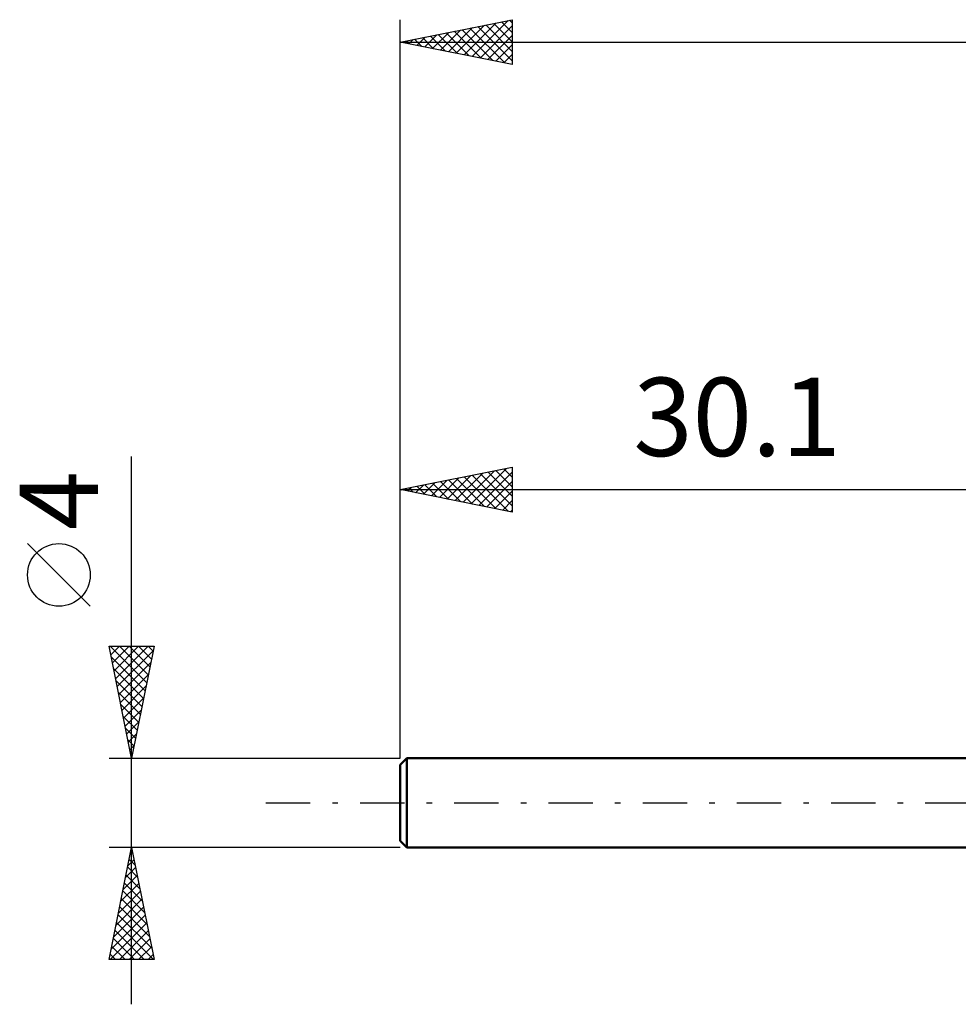
# Model space of a CAD drawing. Units: millimetres. Extents: x -17 to 108, y -45 to 39.
# Drawn here: x -17 to 25, y -9 to 35 of the extents above; entities that cross this region are included whole.
import ezdxf
from ezdxf.enums import TextEntityAlignment as Align

# ---------------------------------------------------------------- set-up
doc = ezdxf.new("R2010")
doc.units = ezdxf.units.MM
doc.header["$LTSCALE"] = 4.95
doc.linetypes.add('LONGDASH_DASH', pattern=[0.85, 0.4, -0.2, 0.05, -0.2])
for name, color, linetype in [('SK1', 4, 'CONTINUOUS'), ('SK2', 7, 'CONTINUOUS'), ('SK4', 2, 'LONGDASH_DASH')]:
    doc.layers.add(name, color=color, linetype=linetype)
doc.styles.get("Standard").update_dxf_attribs({"font": 'Monospac821 BT'})

msp = doc.modelspace()

# ---------------------------------------------------------------- linework, layer by layer
at = {"layer": 'SK1', "color": 4, "linetype": 'CONTINUOUS', "lineweight": 50}
for p, q in [((0.3, 2), (0, 1.7)), ((30.1, 2), (0.3, 2)), ((0.3, 2), (0.3, -2)), ((0, 1.7), (0, -1.7)), ((0, -1.7), (0.3, -2)), ((0.3, -2), (30.1, -2))]:
    msp.add_line(p, q, dxfattribs=at)
at = {"layer": 'SK2', "color": 7, "linetype": 'CONTINUOUS', "lineweight": 25}
for p, q in [((0, 4), (0, 35)), ((0, 34), (5, 35)), ((2.859, 33.428), (4.288, 34.858)), ((3.212, 33.358), (4.818, 34.964)), ((3.821, 34.764), (5, 33.585)), ((4.175, 34.835), (5, 34.01)), ((4.528, 34.906), (5, 34.434)), ((4.882, 34.976), (5, 34.858)), ((5, 35), (5, 33)), ((1.091, 33.782), (1.636, 34.327)), ((1.444, 33.711), (2.166, 34.433)), ((1.7, 34.34), (2.55, 33.49)), ((1.798, 33.64), (2.697, 34.539)), ((2.053, 34.411), (3.08, 33.384)), ((2.151, 33.57), (3.227, 34.645)), ((2.407, 34.481), (3.61, 33.278)), ((2.505, 33.499), (3.757, 34.751)), ((2.76, 34.552), (4.141, 33.172)), ((3.114, 34.623), (4.671, 33.066)), ((3.468, 34.694), (5, 33.161)), ((3.566, 33.287), (5, 34.721)), ((0, 34), (75, 34)), ((5, 33), (0, 34)), ((0.03, 33.994), (0.045, 34.009)), ((0.286, 34.057), (0.428, 33.914)), ((0.384, 33.923), (0.575, 34.115)), ((0.639, 34.128), (0.959, 33.808)), ((0.737, 33.853), (1.106, 34.221)), ((0.993, 34.199), (1.489, 33.702)), ((1.346, 34.269), (2.019, 33.596)), ((3.919, 33.216), (5, 34.297)), ((4.273, 33.145), (5, 33.873)), ((4.626, 33.075), (5, 33.448)), ((4.98, 33.004), (5, 33.024)), ((-12, -9), (-12, 15.475)), ((0, 2), (0, 15)), ((0, 14), (5, 15)), ((4.982, 14.996), (5, 14.979)), ((5, 15), (5, 13)), ((1.748, 13.65), (2.622, 14.524)), ((2.102, 13.58), (3.153, 14.631)), ((2.455, 13.509), (3.683, 14.737)), ((2.809, 13.438), (4.213, 14.843)), ((2.861, 14.572), (4.291, 13.142)), ((3.162, 13.368), (4.744, 14.949)), ((3.214, 14.643), (4.821, 13.036)), ((3.516, 13.297), (5, 14.781)), ((3.568, 14.714), (5, 13.281)), ((3.921, 14.784), (5, 13.706)), ((4.275, 14.855), (5, 14.13)), ((4.629, 14.926), (5, 14.554)), ((0.334, 13.933), (0.501, 14.1)), ((0.688, 13.862), (1.031, 14.206)), ((0.739, 14.148), (1.109, 13.778)), ((1.041, 13.792), (1.562, 14.312)), ((1.093, 14.219), (1.639, 13.672)), ((1.395, 13.721), (2.092, 14.418)), ((1.447, 14.289), (2.17, 13.566)), ((1.8, 14.36), (2.7, 13.46)), ((2.154, 14.431), (3.23, 13.354)), ((2.507, 14.501), (3.761, 13.248)), ((3.87, 13.226), (5, 14.357)), ((0, 14), (30.1, 14)), ((5, 13), (0, 14)), ((0.032, 14.006), (0.049, 13.99)), ((0.386, 14.077), (0.579, 13.884)), ((4.223, 13.155), (5, 13.932)), ((4.577, 13.085), (5, 13.508)), ((4.93, 13.014), (5, 13.084)), ((-13.85, 8.788), (-16.65, 11.588)), ((-12, 2), (-13, 7)), ((-13, 7), (-11, 7)), ((-12.994, 6.969), (-12.963, 7)), ((-12.96, 7), (-11.327, 5.367)), ((-12.923, 6.616), (-12.539, 7)), ((-12.852, 6.262), (-12.115, 7)), ((-12.782, 5.909), (-11.69, 7)), ((-12.711, 5.555), (-11.266, 7)), ((-12.64, 5.202), (-11.04, 6.802)), ((-12.536, 7), (-11.256, 5.72)), ((-12.111, 7), (-11.185, 6.074)), ((-11, 7), (-12, 2)), ((-11.687, 7), (-11.114, 6.428)), ((-11.263, 7), (-11.044, 6.781)), ((-12.904, 6.52), (-11.397, 5.013)), ((-12.57, 4.848), (-11.146, 6.272)), ((-12.798, 5.99), (-11.468, 4.66)), ((-12.499, 4.494), (-11.252, 5.742)), ((-12.692, 5.459), (-11.539, 4.306)), ((-12.586, 4.929), (-11.609, 3.953)), ((-12.428, 4.141), (-11.358, 5.211)), ((-12.357, 3.787), (-11.464, 4.681)), ((-12.48, 4.399), (-11.68, 3.599)), ((-12.287, 3.434), (-11.57, 4.151)), ((-12.374, 3.868), (-11.751, 3.246)), ((-12.216, 3.08), (-11.676, 3.62)), ((-12.268, 3.338), (-11.822, 2.892)), ((-12.145, 2.727), (-11.782, 3.09)), ((-12.162, 2.808), (-11.892, 2.538)), ((-12.075, 2.373), (-11.888, 2.56)), ((-12.055, 2.277), (-11.963, 2.185)), ((-13, 2), (0, 2)), ((-12.004, 2.02), (-11.994, 2.029)), ((-12, -2), (-13, -2)), ((-13, -7), (-12, -2)), ((-12.055, -2.274), (-11.963, -2.183)), ((-12.034, -2.168), (-11.95, -2.252)), ((0, -2), (-12, -2)), ((-12, -2), (-11, -7)), ((-12.161, -2.804), (-11.893, -2.536)), ((-12.104, -2.522), (-11.844, -2.782)), ((-12.267, -3.335), (-11.822, -2.89)), ((-12.175, -2.875), (-11.737, -3.313)), ((-12.373, -3.865), (-11.751, -3.243)), ((-12.246, -3.229), (-11.631, -3.843)), ((-12.585, -4.926), (-11.61, -3.95)), ((-12.479, -4.395), (-11.681, -3.597)), ((-12.387, -3.936), (-11.419, -4.904)), ((-12.316, -3.582), (-11.525, -4.373)), ((-12.691, -5.456), (-11.539, -4.304)), ((-12.458, -4.289), (-11.313, -5.434)), ((-12.797, -5.986), (-11.468, -4.658)), ((-12.529, -4.643), (-11.207, -5.964)), ((-12.903, -6.517), (-11.398, -5.011)), ((-12.599, -4.997), (-11.101, -6.495)), ((-12.962, -7), (-11.327, -5.365)), ((-12.741, -5.704), (-11.444, -7)), ((-12.67, -5.35), (-11.02, -7)), ((-12.538, -7), (-11.256, -5.718)), ((-12.811, -6.057), (-11.869, -7)), ((-12.114, -7), (-11.186, -6.072)), ((-12.882, -6.411), (-12.293, -7)), ((-11.69, -7), (-11.115, -6.425)), ((-11, -7), (-13, -7)), ((-12.953, -6.764), (-12.717, -7)), ((-11.265, -7), (-11.044, -6.779))]:
    msp.add_line(p, q, dxfattribs=at)
msp.add_circle((-15.25, 10.188), 1.4, dxfattribs=at)
at = {"layer": 'SK4', "color": 2, "linetype": 'LONGDASH_DASH', "lineweight": 25}
msp.add_line((-6, 0), (81, 0), dxfattribs=at)

# ---------------------------------------------------------------- texts
at = {"layer": 'SK2', "color": 7, "linetype": 'CONTINUOUS', "lineweight": 25}
msp.add_text('30.1', height=3.5, dxfattribs=at).set_placement((15.05, 15.5), align=Align.CENTER)
msp.add_text('4', height=3.5, rotation=90, dxfattribs=at).set_placement((-13.5, 13.512), align=Align.CENTER)

doc.saveas('drawing.dxf')
